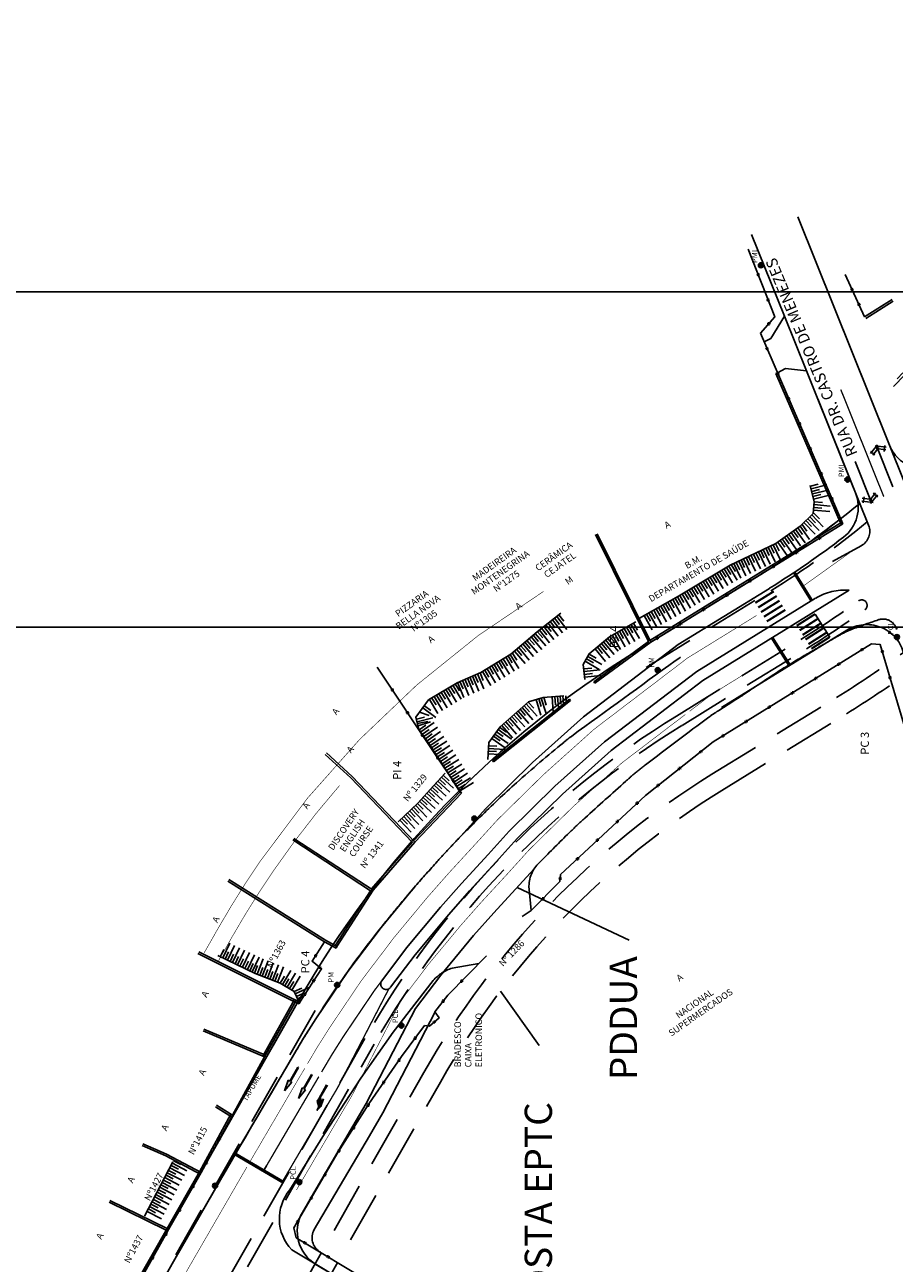
# Model space of a CAD drawing. Units: millimetres. Extents: x 178458 to 180083, y 1670414 to 1672699.
# Drawn here: x 178748 to 178908, y 1671818 to 1672045 of the extents above; entities that cross this region are included whole.
import ezdxf
from ezdxf.enums import TextEntityAlignment as Align

# ---------------------------------------------------------------- set-up
doc = ezdxf.new("R2010")
doc.units = ezdxf.units.MM
doc.header["$LTSCALE"] = 750
doc.header["$MEASUREMENT"] = 0
for name, pattern in [('ACAD_ISO03W100', [30, 12, -18]), ('ACAD_ISO07W100', [3, 0, -3]), ('HIDDEN', [0.375, 0.25, -0.125])]:
    doc.linetypes.add(name, pattern=pattern)
doc.layers.get('Defpoints').update_dxf_attribs({"linetype": 'CONTINUOUS'})
for name, color, linetype in [('-ARVORE', 96, 'CONTINUOUS'), ('-CERCA', 8, 'CONTINUOUS'), ('-MEIO-FIO', 7, 'HIDDEN'), ('-POSTE', 2, 'CONTINUOUS'), ('-TALUDE', 8, 'CONTINUOUS'), ('-TXT', 7, 'CONTINUOUS'), ('H-SETAS', 252, 'CONTINUOUS'), ('Layer2', 252, 'CONTINUOUS'), ('Layer3', 10, 'ACAD_ISO07W100'), ('Layer4', 50, 'CONTINUOUS'), ('PDDUA', 191, 'HIDDEN'), ('PROPOSTA EPTC', 5, 'ACAD_ISO03W100')]:
    doc.layers.add(name, color=color, linetype=linetype)
doc.layers.get('-ARVORE').off()
doc.styles.get("Standard").update_dxf_attribs({"font": 'txt', "height": 1})

# ---------------------------------------------------------------- blocks, each defined once
blk = doc.blocks.new('cerca')
at = {"layer": '-CERCA'}
for p, q in [((-0.21, -0.21), (0.21, 0.21)), ((0.21, -0.21), (-0.21, 0.21))]:
    blk.add_line(p, q, dxfattribs=at)
blk = doc.blocks.new('PCL')
at = {"layer": '-POSTE'}
h = blk.add_hatch(color=256, dxfattribs=at)
edge = h.paths.add_edge_path()
edge.add_arc((0, 0), 0.467, 0, 360)
blk.add_circle((0, 0), 0.467, dxfattribs=at)
blk.add_text('PCL', height=1, dxfattribs=at).set_placement((0.42, 0.64, -11.91))
blk = doc.blocks.new('PC')
at = {"layer": '-POSTE'}
h = blk.add_hatch(color=256, dxfattribs=at)
edge = h.paths.add_edge_path()
edge.add_arc((0, 0), 0.467, 0, 360)
blk.add_circle((0, 0), 0.467, dxfattribs=at)
blk = doc.blocks.new('PM')
at = {"layer": '-POSTE'}
h = blk.add_hatch(color=256, dxfattribs=at)
edge = h.paths.add_edge_path()
edge.add_arc((0, 0), 0.467, 0, 360)
blk.add_circle((0, 0), 0.467, dxfattribs=at)
blk.add_text('PM', height=1, dxfattribs=at).set_placement((0.42, 0.64, -11.91))
blk = doc.blocks.new('PML')
at = {"layer": '-POSTE'}
h = blk.add_hatch(color=256, dxfattribs=at)
edge = h.paths.add_edge_path()
edge.add_arc((0, 0), 0.467, 0, 360)
blk.add_circle((0, 0), 0.467, dxfattribs=at)
blk.add_text('PML', height=1, dxfattribs=at).set_placement((0.42, 0.64, -11.91))
blk = doc.blocks.new('3')
at = {"layer": '-TALUDE'}
for p, q in [((0, 3), (0, 0)), ((0.5, 1.5), (0.5, 0))]:
    blk.add_line(p, q, dxfattribs=at)
blk = doc.blocks.new('3A')
at = {"layer": '-TALUDE'}
for p, q in [((0, -3), (0, 0)), ((0.5, -1.5), (0.5, 0))]:
    blk.add_line(p, q, dxfattribs=at)
blk = doc.blocks.new('VE')
at = {"layer": 'H-SETAS'}
for p, q in [((-0.75, 5), (-1.05, 4)), ((-0.75, 4.2), (-0.75, 5)), ((-1.05, 4), (-0.75, 2.5)), ((0, 3.45), (-0.75, 4.2)), ((-0.15, 2.6), (-0.75, 3.2)), ((-0.75, 2.5), (-0.75, 3.2)), ((-0.15, 2.6), (-0.15, 0)), ((0, 2.95), (0, 3.45)), ((0, 2.95), (0, 0))]:
    blk.add_line(p, q, dxfattribs=at)
for points in [[(-0.75, 2.5), (-0.75, 5), (-0.75, 2.5), (-1.05, 4)], [(-0.15, 2.6), (0, 3.45), (-0.75, 3.2), (-0.75, 4.2)], [(0, 0), (0, 3.45), (-0.15, 0), (-0.15, 2.6)]]:
    blk.add_solid(points, dxfattribs=at)
blk = doc.blocks.new('SF')
at = {"layer": 'H-SETAS'}
blk.add_hatch(color=256, dxfattribs=at).paths.add_polyline_path([(0.075, 5), (-0.3, 2.95), (0, 2.95), (0, 0), (0.15, 0), (0.15, 2.95), (0.45, 2.95)])
for p, q in [((-0.3, 2.95), (0.075, 5)), ((0.075, 5), (0.45, 2.95)), ((-0.3, 2.95), (0, 2.95)), ((0, 2.95), (0, 0)), ((0.15, 2.95), (0.15, 0)), ((0.15, 2.95), (0.45, 2.95)), ((0, 0), (0.15, 0))]:
    blk.add_line(p, q, dxfattribs=at)

msp = doc.modelspace()

# ---------------------------------------------------------------- linework, layer by layer
at = {"layer": '-CERCA'}
for p, q in [((178902.07, 1671991.18), (178898.51, 1671998.96)), ((178902.07, 1671991.18), (178907.12, 1671994.37)), ((178902.26, 1671990.88), (178907.3, 1671994.07)), ((178898.07, 1671953.25), (178882.93, 1671988.19)), ((178886.07, 1671980.93), (178885.75, 1671980.8)), ((178897.75, 1671953.11), (178885.75, 1671980.8)), ((178852.56, 1671924, 0.95), (178852.35, 1671924.29, 0.95)), ((178833.75, 1671909.85, 1.15), (178847.9, 1671921.1, 0.86)), ((178833.97, 1671909.58, 1.15), (178848.11, 1671920.83, 0.86)), ((178848.11, 1671920.83, 0.86), (178847.9, 1671921.1, 0.86)), ((178833.75, 1671909.85, 1.15), (178833.97, 1671909.58, 1.15)), ((178819.27, 1671895.11, 1.91), (178827.83, 1671904.11, 1.24)), ((178819.53, 1671894.87, 1.91), (178828.09, 1671903.87, 1.24)), ((178805.06, 1671875.44, 1.91), (178805.23, 1671875.75, 1.91)), ((178791.64, 1671855.63, 2.36), (178797.41, 1671866.01, 2.03)), ((178791.95, 1671855.46, 2.36), (178797.71, 1671865.84, 2.03)), ((178798.27, 1671865.19, 2.03), (178798.42, 1671865.51, 2.02)), ((178786.07, 1671844.78, 3.32), (178791.95, 1671855.46, 2.36)), ((178785.89, 1671844.48, 3.32), (178782.91, 1671846.3, 7.92)), ((178786.07, 1671844.78, 3.32), (178783.09, 1671846.6, 7.92))]:
    msp.add_line(p, q, dxfattribs=at)
at = {"layer": '-CERCA', "flags": 128}
msp.add_lwpolyline([(178880.69, 1672003.59), (178885.58, 1671991.21), (178882.93, 1671988.19)], dxfattribs=at)
for points, elevation in [([(178862.65, 1671931.83), (178897.89, 1671953.55)], 0.95), ([(178862.83, 1671931.54), (178898.07, 1671953.25)], 0.95), ([(178852.35, 1671924.29), (178862.39, 1671931.64), (178852.68, 1671951.27)], 0.95), ([(178852.56, 1671924), (178862.83, 1671931.54), (178852.99, 1671951.42)], 0.95), ([(178916.96, 1671890.6), (178904.93, 1671931.09), (178903.31, 1671931.23), (178874.28, 1671913.25), (178861.85, 1671903.44), (178846.25, 1671888.93), (178846.13, 1671887.66), (178840.89, 1671882.3), (178839.2, 1671881.25)], 0.16), ([(178828.09, 1671903.87), (178823.18, 1671911.09), (178812.63, 1671926.93)], 1.24), ([(178811.58, 1671886.29), (178819.05, 1671894.86), (178807.78, 1671906.64), (178803.07, 1671910.96)], 1.91), ([(178811.85, 1671886.06), (178819.53, 1671894.87), (178808.02, 1671906.89), (178803.3, 1671911.22)], 1.91), ([(178805.23, 1671875.75), (178811.85, 1671886.06), (178797.3, 1671895.56)], 1.91), ([(178804.93, 1671875.94), (178811.37, 1671885.95), (178797.11, 1671895.27)], 1.91), ([(178805.06, 1671875.44), (178802.94, 1671876.58), (178785.19, 1671887.71)], 1.91), ([(178805.23, 1671875.75), (178803.12, 1671876.89), (178785.38, 1671888)], 1.91), ([(178798.42, 1671865.51), (178802.39, 1671871.65), (178800.67, 1671873.01), (178802.94, 1671876.58)], 2.03), ([(178797.56, 1671865.53), (178779.71, 1671874.43)], 2.03), ([(178797.71, 1671865.84), (178779.87, 1671874.75)], 2.03), ([(178832.7, 1671874.02), (178825.6, 1671866.81), (178823.17, 1671863.73), (178823.96, 1671862.63), (178822.23, 1671861.11), (178821.31, 1671861.25), (178817.07, 1671855.55), (178811.09, 1671846.85), (178805.41, 1671837.95), (178797.34, 1671824.13), (178797.77, 1671822.32), (178825.05, 1671805.94)], 1.17), ([(178797.41, 1671866.01), (178798.42, 1671865.51)], 2.03), ([(178797.25, 1671865.69), (178798.27, 1671865.19)], 2.03), ([(178791.95, 1671855.46), (178780.67, 1671860.25)], 2.36), ([(178792.09, 1671855.78), (178780.81, 1671860.57)], 2.36), ([(178760.19, 1671799.8), (178768.1, 1671813.49), (178774.04, 1671823.99), (178779.97, 1671834.42), (178785.77, 1671844.95)], 3.32), ([(178760.49, 1671799.62), (178768.41, 1671813.32), (178774.34, 1671823.82), (178780.28, 1671834.25), (178786.07, 1671844.78)], 3.32), ([(178780.11, 1671833.94), (178773.81, 1671837.35), (178769.49, 1671839.24)], 3.32), ([(178780.28, 1671834.25), (178773.96, 1671837.66), (178769.63, 1671839.56)], 3.32), ([(178773.88, 1671823.68), (178763.42, 1671828.83)], 3.32), ([(178774.04, 1671823.99), (178763.57, 1671829.14)], 3.32)]:
    msp.add_lwpolyline(points, dxfattribs=dict(at, elevation=elevation))
at = {"layer": '-MEIO-FIO'}
for p, q in [((178889.82, 1672009.56, 18.66), (178909.6, 1671960.22, 13.27)), ((178881.29, 1672006.3, 17.92), (178887.39, 1671991.32, 16.86)), ((178887.39, 1671991.32, 16.86), (178891.4, 1671981.3, 15.94)), ((178891.4, 1671981.3, 15.94), (178897.47, 1671966.18, 14.46)), ((178897.47, 1671966.18), (178902.79, 1671952.97)), ((178896.18, 1671946.32), (178901.46, 1671949.22)), ((178831.27, 1671872.58, 1.17), (178826.4, 1671871.75, 1.33)), ((178822.91, 1671869.51, 1.41), (178815.57, 1671860.02, 1.71)), ((178815.57, 1671860.02, 1.71), (178809.61, 1671851.55, 2.02)), ((178809.61, 1671851.55, 2.02), (178802.97, 1671841.39, 2.4)), ((178802.97, 1671841.39, 2.4), (178796.59, 1671831.08)), ((178822.53, 1671804.79, -1.22), (178796.92, 1671820.08, -0.3))]:
    msp.add_line(p, q, dxfattribs=at)
at = {"layer": '-MEIO-FIO', "flags": 128}
for points in [[(178887.39, 1671991.32), (178884.84, 1671987.26), (178883.6, 1671986.63)], [(178891.4, 1671981.3), (178887.56, 1671981.73), (178886.07, 1671980.93)]]:
    msp.add_lwpolyline(points, dxfattribs=at)
for points in [[(178755.05, 1671782.34, -0.002745), (178775.46, 1671818.39, -0.003022), (178794.38, 1671850.92, -0.000009), (178798.54, 1671857.99, -0.001757), (178798.57, 1671858.03, -0.005422), (178799.11, 1671858.91, -0.001338), (178801.36, 1671862.47, -0.013381), (178807.23, 1671871.17, -0.013968), (178813.31, 1671879.19, -0.004354), (178816.86, 1671883.54, -0.005658), (178819.66, 1671886.83, -0.003831), (178823.61, 1671891.3, -0.0057), (178826.33, 1671894.25, -0.006658), (178827.62, 1671895.59, -0.002283), (178831.46, 1671899.43, -0.012877), (178838.18, 1671905.75, -0.01042), (178846.84, 1671913.17, -0.014258), (178848.34, 1671914.33, -0.00115), (178867.3, 1671928.1, -0.015736), (178878.09, 1671935.39, -0.009693), (178896.18, 1671946.32)], [(178879.58, 1671921.73, -0.00719), (178886.12, 1671926.08, -0.010446), (178890.73, 1671928.91, -0.000889), (178895, 1671931.4, -0.001631), (178897.33, 1671932.75, -0.035429), (178899.64, 1671933.86, -0.018343), (178904.29, 1671935.52)]]:
    msp.add_lwpolyline(points, format="xyb", dxfattribs=at)
at = {"layer": '-MEIO-FIO', "elevation": 0.84, "flags": 128}
msp.add_lwpolyline([(178840.46, 1671886.81), (178840.89, 1671882.3)], dxfattribs=at)
at = {"layer": '-MEIO-FIO'}
for centre, radius, start, end in [((178900.01, 1671951.85), 3, 298.7812, 21.931), ((178905.43, 1671933.2, 0.07), 2.59, 14.3616, 116.1748), ((179004.48, 1671718.34, 0.34), 238.67, 121.5534, 122.8471), ((178890.7, 1671894.58, 0.34), 28.9, 122.8471, 126.5654), ((179554.7, 1670999.37, 0.34), 1143.48, 126.56537, 127.29402), ((178894.47, 1671866.23, 0.34), 53.83, 127.294, 130.6529), ((178905.63, 1671853.24, 0.34), 70.95, 130.6529, 131.9102), ((180861.05, 1669674.67, 0.34), 2998.38, 131.91024, 132.10366), ((178915.61, 1671827.46, 0.34), 96.79, 132.1037, 134.432), ((179086.43, 1671653.22, 0.34), 340.8, 134.432, 135.6728), ((178846.57, 1671886.68, 0.84), 6.11, 130.1131, 178.7784), ((178828.6, 1671864.47, 1.41), 7.6, 106.7937, 138.5001), ((178802.89, 1671825.76), 8.24, 139.831, 223.5287)]:
    msp.add_arc(centre, radius, start, end, dxfattribs=at)
at = {"layer": '-TALUDE'}
for p, q in [((178835.17, 1671916.01), (178840.38, 1671920.57)), ((178840.38, 1671920.57), (178843.07, 1671921.41)), ((178843.07, 1671921.41), (178846.89, 1671921.69)), ((178844.91, 1671918.73), (178844.7, 1671921.53)), ((178845.31, 1671920.07), (178845.2, 1671921.57)), ((178845.86, 1671919.48), (178845.7, 1671921.6)), ((178846.31, 1671920.14), (178846.2, 1671921.64)), ((178846.8, 1671920.23), (178846.7, 1671921.68)), ((178847.28, 1671920.61), (178847.2, 1671921.71)), ((178820.4, 1671918.71), (178822.13, 1671918.09)), ((178820.02, 1671916.61), (178821.93, 1671917.02)), ((178820.12, 1671916.19), (178822.39, 1671916.93)), ((178833.12, 1671913.12), (178835.17, 1671916.01)), ((178832.93, 1671910.05), (178833.12, 1671913.12)), ((178834.52, 1671911.46), (178833.02, 1671911.55)), ((178835.1, 1671910.92), (178832.99, 1671911.05)), ((178800.14, 1671868.18), (178797.58, 1671867.04)), ((178798.75, 1671868.11), (178797.38, 1671867.5)), ((178799.15, 1671867.19), (178797.78, 1671866.58)), ((178799.15, 1671866.65), (178797.99, 1671866.13))]:
    msp.add_line(p, q, dxfattribs=at)
at = {"layer": '-TALUDE', "flags": 128}
for points in [[(178860.73, 1671935.96), (178867.9, 1671939.97), (178877.38, 1671945.65), (178885.76, 1671949.65), (178890.22, 1671952.82), (178892.64, 1671955.15), (178892.83, 1671957.29), (178892.08, 1671960.27)], [(178827.91, 1671903.91), (178824.84, 1671908.75), (178822.24, 1671912.75), (178820.28, 1671915.55), (178819.72, 1671917.78), (178822.05, 1671920.95), (178827.26, 1671924.11), (178831.63, 1671925.97), (178837.12, 1671929.33), (178841.96, 1671933.42), (178846.33, 1671936.87)], [(178850.7, 1671924.67), (178850.42, 1671927.46), (178851.54, 1671929.42), (178855.26, 1671932.49), (178860.1, 1671935.29)], [(178816.43, 1671898.57), (178820.05, 1671902.02), (178822.94, 1671905.18), (178825.08, 1671907.51)], [(178798.14, 1671865.77), (178797.4, 1671867.45), (178794.8, 1671869.03), (178790.24, 1671870.8), (178783.35, 1671874.06)], [(178769.92, 1671826.25), (178775.13, 1671836.21)]]:
    msp.add_lwpolyline(points, dxfattribs=at)
at = {"layer": 'Defpoints'}
for points in [[(179119.16, 1671934.32), (179119.16, 1672379.82), (178489.16, 1672379.82), (178489.16, 1671934.32)], [(179119.16, 1671550.32), (179119.16, 1671995.82), (178489.16, 1671995.82), (178489.16, 1671550.32)]]:
    msp.add_lwpolyline(points, close=True, dxfattribs=at)
at = {"layer": 'Layer2', "flags": 128}
for points, const_width in [([(178890.88, 1671941.89), (178899.91, 1671948.35)], 0.1), ([(178892.35, 1671939.15), (178889.14, 1671944.33)], 0.6), ([(178882, 1671938.75), (178885.4, 1671940.86)], 0.4), ([(178882.53, 1671937.9), (178885.93, 1671940.01)], 0.4), ([(178883.05, 1671937.05), (178886.45, 1671939.16)], 0.4), ([(178869.95, 1671918.87), (178874.1, 1671922.04), (178886.7, 1671929.8)], 0.1), ([(178789.18, 1671836.12), (178789.7, 1671837.01), (178796.96, 1671849.4), (178799.31, 1671853.37)], 0.1), ([(178791.77, 1671834.6), (178792.29, 1671835.5), (178799.55, 1671847.88), (178801.9, 1671851.85)], 0.25), ([(178795.22, 1671832.58), (178786.59, 1671837.64)], 0.6)]:
    msp.add_lwpolyline(points, dxfattribs=dict(at, const_width=const_width))
at = {"layer": 'Layer2', "linetype": 'ACAD_ISO03W100', "ltscale": 0.05, "const_width": 0.1, "flags": 128}
for points in [[(178843.14, 1671940.85, 0.104701), (178791.09, 1671891.29, 0.020895), (178783.39, 1671879.01), (178780.87, 1671874.58)], [(178797.8, 1671831.07), (178805.58, 1671844.32), (178807.97, 1671848.37), (178816.82, 1671865.45, -0.042586), (178817.46, 1671866.45), (178821.93, 1671872.35), (178828.01, 1671879.67), (178831.77, 1671883.91), (178836.7, 1671889.25), (178840.47, 1671893.43), (178848.66, 1671901.46), (178857.49, 1671909.38), (178869.15, 1671918.27)]]:
    msp.add_lwpolyline(points, format="xyb", dxfattribs=at)
for points in [[(178799.82, 1671854.23), (178801.67, 1671857.34), (178803.87, 1671860.82), (178809.67, 1671869.42), (178815.66, 1671877.32), (178821.94, 1671884.88), (178825.83, 1671889.28), (178830.75, 1671894.63), (178834.7, 1671898.97), (178843.18, 1671907.29), (178852.39, 1671915.55), (178869.57, 1671928.64), (178882.25, 1671936.45)], [(178775.12, 1671811.71), (178778.06, 1671816.9), (178788.68, 1671835.26)]]:
    msp.add_lwpolyline(points, dxfattribs=at)
at = {"layer": 'Layer2', "flags": 128}
for points in [[(178883.58, 1671936.2, 0.4, 0.4, 0), (178886.98, 1671938.31, 0.4, 0.4, 0)], [(178884.11, 1671935.35, 0.4, 0.4, 0), (178887.51, 1671937.46, 0.4, 0.4, 0)]]:
    msp.add_lwpolyline(points, format="xyseb", dxfattribs=at)
at = {"layer": 'Layer2', "elevation": 0.34, "flags": 128}
for points, const_width in [([(178892.98, 1671936.7), (178889.6, 1671934.55)], 0.4), ([(178888.31, 1671927.27), (178885.09, 1671932.33)], 0.6)]:
    msp.add_lwpolyline(points, dxfattribs=dict(at, const_width=const_width))
for points in [[(178893.52, 1671935.86, 0.4, 0.4, 0), (178890.14, 1671933.71, 0.4, 0.4, 0)], [(178894.05, 1671935.01, 0.4, 0.4, 0), (178890.68, 1671932.87, 0.4, 0.4, 0)], [(178894.59, 1671934.17, 0.4, 0.4, 0), (178891.22, 1671932.02, 0.4, 0.4, 0)], [(178895.13, 1671933.33, 0.4, 0.4, 0), (178891.75, 1671931.18, 0.4, 0.4, 0)], [(178895.66, 1671932.48, 0.4, 0.4, 0), (178892.29, 1671930.33, 0.4, 0.4, 0)]]:
    msp.add_lwpolyline(points, format="xyseb", dxfattribs=at)
at = {"layer": 'Layer2', "linetype": 'ACAD_ISO03W100', "ltscale": 0.025, "const_width": 0.1, "flags": 128}
msp.add_lwpolyline([(178805.71, 1671905.26, 0.029101), (178793.56, 1671889.59, 0.020895), (178786, 1671877.52), (178783.48, 1671873.09)], format="xyb", dxfattribs=at)
at = {"layer": 'Layer2', "linetype": 'ACAD_ISO03W100', "ltscale": 0.02, "const_width": 0.25, "flags": 128}
msp.add_lwpolyline([(178802.41, 1671852.71), (178804.23, 1671855.78), (178806.38, 1671859.18), (178812.12, 1671867.68), (178813.46, 1671869.45)], dxfattribs=at)
at = {"layer": 'Layer3', "ltscale": 0.05}
for centre, start, end in [((178898.55, 1671931.23), 16.675, 123.1291), ((178803.88, 1671827.57), 149.9528, 239.1676)]:
    msp.add_arc(centre, 10, start, end, dxfattribs=at)
at = {"layer": 'Layer4', "const_width": 0.25, "flags": 128}
for points in [[(178905.58, 1671958.23), (178897.69, 1671977.87)], [(178795.21, 1671832.58), (178802.99, 1671845.84), (178805.35, 1671849.83), (178814.76, 1671867.98)]]:
    msp.add_lwpolyline(points, dxfattribs=at)
at = {"layer": 'PDDUA', "ltscale": 0.05}
for p, q in [((178860.15, 1671929.89), (178883.01, 1671943.97)), ((178861.99, 1671926.91), (178884.85, 1671940.99)), ((178867.53, 1671917.99), (178890.35, 1671932.05)), ((178868.55, 1671916.27), (178891.4, 1671930.35)), ((178798.16, 1671865.73), (178753.79, 1671787.83)), ((178801.2, 1671864), (178756.83, 1671786.1)), ((178810.37, 1671858.84), (178765.98, 1671780.96)), ((178767.92, 1671780.3), (178812.06, 1671857.8)), ((178776.85, 1671774.77), (178821.18, 1671852.6)), ((178779.89, 1671773.04), (178824.22, 1671850.87))]:
    msp.add_line(p, q, dxfattribs=at)
at = {"layer": 'PDDUA', "ltscale": 0.05, "flags": 128}
for points in [[(178874.05, 1671907.33), (178896.91, 1671921.41)], [(178875.89, 1671904.35), (178898.74, 1671918.43)]]:
    msp.add_lwpolyline(points, dxfattribs=at)
at = {"layer": 'PDDUA', "ltscale": 0.05}
for centre, radius, start, end in [((178799.09, 1672080.19), 160, 301.6346, 309.645), ((178799.09, 1672080.19), 163.5, 301.6346, 309.2536), ((178799.09, 1672080.19), 174, 301.6346, 305.8264), ((178901.52, 1671938.3), 1, 305.8265, 125.8264), ((178799.09, 1672080.19), 176, 301.6346, 305.8265), ((178954.56, 1671776.63), 180, 121.6354, 150.3321), ((178799.09, 1672080.19), 186.5, 301.6346, 306.1813), ((178799.09, 1672080.19), 190, 301.6346, 305.809), ((178954.59, 1671776.65), 166, 121.6346, 150.3222), ((178954.56, 1671776.63), 164, 121.6346, 150.3379), ((178954.56, 1671776.63), 153.5, 121.6346, 150.3379), ((178954.56, 1671776.63), 150, 121.6346, 150.3379)]:
    msp.add_arc(centre, radius, start, end, dxfattribs=at)
at = {"layer": 'PROPOSTA EPTC'}
for p, q in [((178906.62, 1671967.65), (178889.82, 1672009.56)), ((178900.39, 1671958.94), (178893.47, 1671976.18)), ((178860.15, 1671929.89), (178883.01, 1671943.97)), ((178867.87, 1671931.12), (178884.58, 1671941.41)), ((178895.66, 1671932.48, 0.34), (178892.98, 1671936.7, 0.34)), ((178833.99, 1671881.9), (178841.38, 1671889.9)), ((178858.86, 1671876.86), (178838.29, 1671886.55)), ((178830.29, 1671877.72), (178833.99, 1671881.9)), ((178824.28, 1671870.48), (178830.29, 1671877.72)), ((178819.64, 1671864.37), (178824.28, 1671870.48)), ((178842.35, 1671857.56), (178835.25, 1671867.54)), ((178798.16, 1671865.73), (178753.79, 1671787.83)), ((178813.66, 1671845.22), (178823.19, 1671863.61)), ((178811.18, 1671841.02), (178813.66, 1671845.22)), ((178801.07, 1671823.8), (178811.18, 1671841.02))]:
    msp.add_line(p, q, dxfattribs=at)
at = {"layer": 'PROPOSTA EPTC', "color": 40}
for p, q in [((178903.12, 1671966.53), (178903.96, 1671965.87)), ((178903.17, 1671966.13), (178904.45, 1671967.76)), ((178903.56, 1671965.82), (178904.66, 1671967.22)), ((178906.04, 1671967.28), (178903.98, 1671967.57)), ((178905.97, 1671966.79), (178904.2, 1671967.04)), ((178907.27, 1671960.06), (178904.27, 1671967.53)), ((178905.8, 1671967.61), (178905.64, 1671966.54)), ((178900.34, 1671964.65), (178903.34, 1671957.18)), ((178901.57, 1671957.43), (178903.63, 1671957.14)), ((178901.64, 1671957.93), (178903.41, 1671957.68)), ((178901.82, 1671957.11), (178901.97, 1671958.17)), ((178904.05, 1671958.9), (178902.95, 1671957.49)), ((178904.45, 1671958.59), (178903.16, 1671956.95)), ((178904.5, 1671958.18), (178903.65, 1671958.85))]:
    msp.add_line(p, q, dxfattribs=at)
at = {"layer": 'PROPOSTA EPTC', "flags": 128}
for points in [[(178872.4, 1671924.51), (178899.24, 1671941.05)], [(178871.27, 1671926.16), (178893.08, 1671939.6)], [(178827.4, 1671895.36), (178832.53, 1671901.05), (178841.13, 1671909.48), (178850.47, 1671917.87), (178867.87, 1671931.12)], [(178833, 1671892.62), (178836.86, 1671896.89), (178845.24, 1671905.11), (178854.3, 1671913.24), (178871.27, 1671926.16)], [(178834.47, 1671891.27), (178838.3, 1671895.51), (178846.61, 1671903.65), (178855.58, 1671911.7), (178872.4, 1671924.51)], [(178787.11, 1671838.53), (178794.38, 1671850.92), (178799.11, 1671858.91), (178801.36, 1671862.47), (178807.23, 1671871.17), (178813.31, 1671879.19), (178819.66, 1671886.83), (178823.61, 1671891.3), (178827.62, 1671895.59)], [(178813.46, 1671869.45), (178818.01, 1671875.46), (178824.22, 1671882.92), (178828.06, 1671887.27), (178833, 1671892.62)], [(178815.05, 1671868.24), (178819.58, 1671874.21), (178825.74, 1671881.62), (178829.54, 1671885.92), (178834.47, 1671891.27)], [(178755.05, 1671782.34), (178755.05, 1671782.34), (178775.46, 1671818.39), (178787.11, 1671838.53)], [(178791.77, 1671834.6), (178792.29, 1671835.5)]]:
    msp.add_lwpolyline(points, dxfattribs=at)
for points in [[(178875.8, 1671919.56), (178898.78, 1671933.72, -0.492931), (178909.16, 1671929.77), (178921.71, 1671887.88)], [(178822.53, 1671804.79), (178801.36, 1671817.43, -0.410205), (178798.89, 1671826.94), (178800.98, 1671830.55), (178808.16, 1671842.8), (178810.6, 1671846.91), (178819.64, 1671864.37)]]:
    msp.add_lwpolyline(points, format="xyb", dxfattribs=at)
at = {"layer": 'PROPOSTA EPTC'}
for centre, radius, start, end in [((178913.12, 1671970.26), 7, 201.8505, 316.3402), ((178893.9, 1671956.33), 7, 307.5638, 21.8934), ((178800.62, 1672077.61), 157, 301.6399, 308.1772), ((178800.62, 1672077.62), 160, 301.6524, 307.5638), ((178898.33, 1671931.09), 10, 84.7655, 121.6354), ((178954.56, 1671776.63), 180, 121.6354, 150.3321), ((178814.25, 1671868.84), 1, 142.8532, 322.8532), ((178803.66, 1671822.28), 3, 149.6063, 239.0297)]:
    msp.add_arc(centre, radius, start, end, dxfattribs=at)

# ---------------------------------------------------------------- block references
at = {"layer": '-ARVORE', "rotation": 235.4944419390148}
msp.add_blockref('cerca', (178813.79, 1671850.77, 1.17), dxfattribs=at)
at = {"layer": '-CERCA'}
for p, rotation in [((178882.53, 1671998.94), 291.5395405734603), ((178899.76, 1671996.23), 114.5655966679561), ((178884.36, 1671994.29), 291.5395405734603), ((178901.01, 1671993.51), 114.5655966679561), ((178884.47, 1671989.94), 228.6851436005389), ((178884.15, 1671985.36), 113.4348744338411), ((178886.14, 1671980.77), 113.4348744338411), ((178888.13, 1671976.19), 113.4348744338411), ((178890.12, 1671971.6), 113.4348744338411), ((178892.11, 1671967.01), 113.4348744338411), ((178894.1, 1671962.42), 113.4348744338411), ((178896.08, 1671957.83), 113.4348744338411), ((178893.82, 1671950.62, 0.95), 31.63464832631025), ((178889.56, 1671948, 0.95), 31.63464832631025), ((178885.3, 1671945.38, 0.95), 31.63464832631025), ((178881.04, 1671942.76, 0.95), 31.63464832631025), ((178876.79, 1671940.13, 0.95), 31.63464832631025), ((178872.53, 1671937.51, 0.95), 31.63464832631025), ((178868.27, 1671934.89, 0.95), 31.63464832631025), ((178864.02, 1671932.27, 0.95), 31.63464832631025), ((178901.57, 1671930.16, 0.16), 211.7843545076013), ((178905.31, 1671929.82, 0.16), 106.5487525223574), ((178897.32, 1671927.52, 0.16), 211.7843545076013), ((178893.07, 1671924.89, 0.16), 211.7843545076013), ((178906.73, 1671925.02, 0.16), 106.5487525223574), ((178815.4, 1671922.77, 1.24), 123.6597321446078), ((178888.82, 1671922.26, 0.16), 211.7843545076013), ((178818.17, 1671918.61, 1.24), 123.6597321446078), ((178884.57, 1671919.62, 0.16), 211.7843545076013), ((178880.32, 1671916.99, 0.16), 211.7843545076013), ((178820.94, 1671914.44, 1.24), 123.6597321446078), ((178876.07, 1671914.36, 0.16), 211.7843545076013), ((178872.01, 1671911.45, 0.16), 218.2698596930997), ((178823.72, 1671910.29, 1.24), 124.2031152437905), ((178868.08, 1671908.36, 0.16), 218.2698596930997), ((178826.53, 1671906.15, 1.24), 124.2031152437905), ((178864.16, 1671905.26, 0.16), 218.2698596930997), ((178860.34, 1671902.03, 0.16), 222.9205054907679), ((178856.68, 1671898.63, 0.16), 222.9205054907679), ((178853.02, 1671895.23, 0.16), 222.9205054907679), ((178849.36, 1671891.82, 0.16), 222.9205054907679), ((178846.18, 1671888.18, 0.16), 264.6193221537604), ((178843, 1671884.46, 0.16), 225.6294763503871), ((178801.33, 1671874.05, 2.03), 57.59635350564238), ((178802.06, 1671871.91, 2.03), 141.6301036552522), ((178800.98, 1671869.48, 2.03), 57.17329049425226), ((178828.11, 1671869.36, 1.17), 225.4439480482482), ((178799.36, 1671866.96, 2.03), 57.17329049425226), ((178824.72, 1671865.7, 1.17), 231.7212678405486), ((178823.1, 1671861.88, 1.17), 221.4645687082321), ((178819.58, 1671858.92, 1.17), 233.4432626306588), ((178816.62, 1671854.89, 1.17), 235.4944419390148), ((178810.96, 1671846.64, 1.17), 237.4262048181363), ((178808.27, 1671842.43, 1.17), 237.4262048181363), ((178783.66, 1671840.4, 3.32), 61.17613889575576), ((178805.58, 1671838.21, 1.17), 237.4262048181363), ((178781.25, 1671836.02, 3.32), 61.17613889575576), ((178803.05, 1671833.9, 1.17), 239.7200844047167), ((178778.81, 1671831.66, 3.32), 60.36750363239993), ((178800.53, 1671829.59, 1.17), 239.7200844047167), ((178776.33, 1671827.32, 3.32), 60.36750363239993), ((178798.01, 1671825.27, 1.17), 239.7200844047167), ((178773.86, 1671822.97, 3.32), 60.51645799459369), ((178799.33, 1671821.38, 1.17), 329.0296991688261), ((178771.4, 1671818.62, 3.32), 60.51645799459369), ((178803.61, 1671818.81, 1.17), 329.0296991688261)]:
    msp.add_blockref('cerca', p, dxfattribs=dict(at, rotation=rotation))
at = {"layer": '-POSTE', "rotation": 90}
for name, p in [('PML', (178883.03, 1672000.67)), ('PML', (178898.93, 1671961.38)), ('PCL', (178907.99, 1671932.47, 0.01)), ('PM', (178864.1, 1671926.41, 0.51)), ('PC', (178830.46, 1671899.19)), ('PM', (178805.27, 1671868.68, 1.76)), ('PCL', (178817.06, 1671861.24)), ('PCL', (178798.31, 1671832.53, 2.65)), ('PC', (178782.86, 1671831.84))]:
    msp.add_blockref(name, p, dxfattribs=at)
at = {"layer": '-TALUDE'}
for name, p, rotation in [('3', (178909.43, 1671980.56), 135.8286025211693), ('3A', (178892.23, 1671959.69), 104.0237747452881), ('3A', (178892.47, 1671958.72), 104.0237747452881), ('3A', (178892.71, 1671957.75), 104.0237747452881), ('3A', (178892.78, 1671956.76), 85.03484080866079), ('3A', (178891.65, 1671954.19), 43.90316404867712), ('3A', (178892.37, 1671954.88), 43.90316404867712), ('3A', (178892.7, 1671955.77), 85.03484080866079), ('3A', (178889.39, 1671952.23), 35.33618188458053), ('3A', (178890.21, 1671952.81), 35.33618188458053), ('3A', (178890.93, 1671953.5), 43.90316404867712), ('3A', (178886.13, 1671949.91), 35.33618188458053), ('3A', (178886.94, 1671950.49), 35.33618188458053), ('3A', (178887.76, 1671951.07), 35.33618188458053), ('3A', (178888.57, 1671951.65), 35.33618188458053), ('3A', (178881.66, 1671947.69), 25.5580463798261), ('3A', (178882.56, 1671948.12), 25.5580463798261), ('3A', (178883.46, 1671948.55), 25.5580463798261), ('3A', (178884.36, 1671948.98), 25.5580463798261), ('3A', (178885.26, 1671949.42), 25.5580463798261), ('3A', (178877.16, 1671945.51), 30.90441586484159), ('3A', (178878.05, 1671945.96), 25.5580463798261), ('3A', (178878.95, 1671946.4), 25.5580463798261), ('3A', (178879.85, 1671946.83), 25.5580463798261), ('3A', (178880.75, 1671947.26), 25.5580463798261), ('3A', (178872.87, 1671942.94), 30.90441586484159), ('3A', (178873.72, 1671943.46), 30.90441586484159), ('3A', (178874.58, 1671943.97), 30.90441586484159), ('3A', (178875.44, 1671944.48), 30.90441586484159), ('3A', (178876.3, 1671945), 30.90441586484159), ('3A', (178869.43, 1671940.89), 30.90441586484159), ('3A', (178870.29, 1671941.4), 30.90441586484159), ('3A', (178871.15, 1671941.92), 30.90441586484159), ('3A', (178872.01, 1671942.43), 30.90441586484159), ('3A', (178865.1, 1671938.4), 29.20335979345289), ('3A', (178865.97, 1671938.89), 29.20335979345289), ('3A', (178866.84, 1671939.38), 29.20335979345289), ('3A', (178867.71, 1671939.87), 29.20335979345289), ('3A', (178868.58, 1671940.38), 30.90441586484159), ('3A', (178845.55, 1671936.25), 38.23677673151841), ('3A', (178861.6, 1671936.45), 29.20335979345289), ('3A', (178862.48, 1671936.94), 29.20335979345289), ('3A', (178863.35, 1671937.43), 29.20335979345289), ('3A', (178864.22, 1671937.92), 29.20335979345289), ('3A', (178842.4, 1671933.77), 38.23677673151841), ('3A', (178843.19, 1671934.39), 38.23677673151841), ('3A', (178843.97, 1671935.01), 38.23677673151841), ('3A', (178844.76, 1671935.63), 38.23677673151841), ('3A', (178857.5, 1671933.79), 30.00457427762727), ('3A', (178858.37, 1671934.29), 30.00457427762727), ('3A', (178859.23, 1671934.79), 30.00457427762727), ('3A', (178840.1, 1671931.85), 40.26246902026641), ('3A', (178840.86, 1671932.5), 40.26246902026641), ('3A', (178841.63, 1671933.14), 40.26246902026641), ('3A', (178854.17, 1671931.59), 39.54863384166397), ('3A', (178854.94, 1671932.23), 39.54863384166397), ('3A', (178855.77, 1671932.79), 30.00457427762727), ('3A', (178856.64, 1671933.29), 30.00457427762727), ('3A', (178837.04, 1671929.28), 31.41382169310535), ('3A', (178837.81, 1671929.91), 40.26246902026641), ('3A', (178838.58, 1671930.56), 40.26246902026641), ('3A', (178839.34, 1671931.21), 40.26246902026641), ('3A', (178852.63, 1671930.32), 39.54863384166397), ('3A', (178853.4, 1671930.96), 39.54863384166397), ('3A', (178833.63, 1671927.19), 31.41382169310535), ('3A', (178834.48, 1671927.71), 31.41382169310535), ('3A', (178835.33, 1671928.24), 31.41382169310535), ('3A', (178836.19, 1671928.76), 31.41382169310535), ('3A', (178850.75, 1671928.04), 60.27791173805018), ('3A', (178851.25, 1671928.91), 60.27791173805018), ('3A', (178829.18, 1671924.93), 23.07039078515859), ('3A', (178830.1, 1671925.32), 23.07039078515859), ('3A', (178831.02, 1671925.72), 23.07039078515859), ('3A', (178831.92, 1671926.15), 31.41382169310535), ('3A', (178832.77, 1671926.67), 31.41382169310535), ('3A', (178850.56, 1671926.14), 95.70535190063133), ('3A', (178850.66, 1671925.14), 95.70535190063133), ('3A', (178824.77, 1671922.6), 31.28725113825031), ('3A', (178825.63, 1671923.12), 31.28725113825031), ('3A', (178826.48, 1671923.64), 31.28725113825031), ('3A', (178827.34, 1671924.15), 23.07039078515859), ('3A', (178828.26, 1671924.54), 23.07039078515859), ('3A', (178822.21, 1671921.04), 31.28725113825031), ('3A', (178823.06, 1671921.56), 31.28725113825031), ('3A', (178823.92, 1671922.08), 31.28725113825031), ('3A', (178839.97, 1671920.22), 41.2121832065216), ('3A', (178841.77, 1671921.01), 17.25642505251827), ('3A', (178842.72, 1671921.3), 17.25642505251827), ('3A', (178819.94, 1671916.92), 104.0237799155801), ('3A', (178820.98, 1671919.49), 53.69842437483218), ('3A', (178837.71, 1671918.24), 41.2121832065216), ('3A', (178838.46, 1671918.9), 41.2121832065216), ('3A', (178839.22, 1671919.56), 41.2121832065216), ('3A', (178820.61, 1671915.07), 124.9671726887536), ('3A', (178821.19, 1671914.25), 124.9671726887536), ('3A', (178834.81, 1671915.51), 54.6625330354516), ('3A', (178835.46, 1671916.26), 41.2121832065216), ('3A', (178836.21, 1671916.92), 41.2121832065216), ('3A', (178836.96, 1671917.58), 41.2121832065216), ('3A', (178821.76, 1671913.43), 124.9671726887536), ('3A', (178822.33, 1671912.61), 123.0464580798474), ('3A', (178822.87, 1671911.77), 123.0464580798474), ('3A', (178833.65, 1671913.88), 54.6625330354516), ('3A', (178834.23, 1671914.69), 54.6625330354516), ('3A', (178823.42, 1671910.93), 123.0464580798474), ('3A', (178823.97, 1671910.09), 123.0464580798474), ('3A', (178824.51, 1671909.25), 123.0464580798474), ('3A', (178833.06, 1671912.05), 86.53497659071463), ('3A', (178825.05, 1671908.41), 122.3758816541212), ('3A', (178825.59, 1671907.57), 122.3758816541212), ('3A', (178824.4, 1671906.77), 47.41233866984053), ('3A', (178826.12, 1671906.72), 122.3758816541212), ('3A', (178826.66, 1671905.88), 122.3758816541212), ('3A', (178827.19, 1671905.04), 122.3758816541212), ('3A', (178822.37, 1671904.56), 47.66893347783519), ('3A', (178823.05, 1671905.3), 47.41233866984053), ('3A', (178823.72, 1671906.04), 47.41233866984053), ('3A', (178827.73, 1671904.19), 122.3758816541212), ('3A', (178820.35, 1671902.35), 47.66893347783519), ('3A', (178821.03, 1671903.08), 47.66893347783519), ('3A', (178821.7, 1671903.82), 47.66893347783519), ('3A', (178818.2, 1671900.26), 43.51900101645527), ('3A', (178818.93, 1671900.95), 43.51900101645527), ('3A', (178819.65, 1671901.63), 43.51900101645527), ('3A', (178816.75, 1671898.88), 43.51900101645527), ('3A', (178817.48, 1671899.57), 43.51900101645527), ('3A', (178784.26, 1671873.63), 154.6666335174729), ('3A', (178785.16, 1671873.2), 154.6666335174729), ('3A', (178786.06, 1671872.78), 154.6666335174729), ('3A', (178786.97, 1671872.35), 154.6666335174729), ('3A', (178787.87, 1671871.92), 154.6666335174729), ('3A', (178788.78, 1671871.49), 154.6666335174729), ('3A', (178789.68, 1671871.06), 154.6666335174729), ('3A', (178790.59, 1671870.66), 158.7881011621619), ('3A', (178791.53, 1671870.3), 158.7881011621619), ('3A', (178792.46, 1671869.94), 158.7881011621619), ('3A', (178793.39, 1671869.58), 158.7881011621619), ('3A', (178794.32, 1671869.21), 158.7881011621619), ('3A', (178795.22, 1671868.77), 148.7127488617497), ('3A', (178796.07, 1671868.26), 148.7127488617497), ('3A', (178796.93, 1671867.74), 148.7127488617497), ('3A', (178775.02, 1671836), 62.39580050048908), ('3A', (178774.09, 1671834.23), 62.39580050048908), ('3A', (178774.56, 1671835.11), 62.39580050048908), ('3A', (178772.7, 1671831.57), 62.39580050048908), ('3A', (178773.17, 1671832.45), 62.39580050048908), ('3A', (178773.63, 1671833.34), 62.39580050048908), ('3A', (178771.78, 1671829.79), 62.39580050048908), ('3A', (178772.24, 1671830.68), 62.39580050048908), ('3A', (178770.39, 1671827.14), 62.39580050048908), ('3A', (178770.85, 1671828.02), 62.39580050048908), ('3A', (178771.31, 1671828.91), 62.39580050048908)]:
    msp.add_blockref(name, p, dxfattribs=dict(at, rotation=rotation))
at = {"layer": 'PROPOSTA EPTC', "rotation": 150.3320512023185}
for name, p in [('SF', (178798.15, 1671853.54)), ('SF', (178800.68, 1671852.16)), ('VE', (178803.33, 1671850.36))]:
    msp.add_blockref(name, p, dxfattribs=at)

# ---------------------------------------------------------------- texts
at = {"layer": '-CERCA'}
msp.add_text('TAPUME', height=1, rotation=59.7666, dxfattribs=at).set_placement((178788.66, 1671847.22))
at = {"layer": '-TXT'}
for s, height, rotation, p in [('RUA DR. CASTRO DE MENEZES', 2.04, 112.6633, (178900.79, 1671966.11)), ('A', 1.2, 52.5214, (178805.13, 1671918.08)), ('A', 1.2, 50.3582, (178807.8, 1671911.1)), ('Nº 1329', 1.2, 51.2799, (178818.22, 1671902.2)), ('BRADESCO', 1.2, 90, (178827.98, 1671853.57)), ('ELETRONICO', 1.2, 90, (178831.85, 1671853.57)), ('CAIXA', 1.2, 90, (178829.91, 1671853.57))]:
    msp.add_text(s, height=height, rotation=rotation, dxfattribs=at).set_placement(p)
for s, rotation, p in [('A', 27.7213, (178866.14, 1671952.56)), ('DEPARTAMENTO DE SAÚDE', 30.1367, (178871.89, 1671944.1)), ('MONTENEGRINA', 35.3998, (178835.56, 1671943.82)), ('MADEIREIRA', 35.3998, (178834.44, 1671945.4)), ('CERÂMICA', 35.3998, (178845.36, 1671946.8)), ('CEJATEL', 35.3998, (178846.48, 1671945.22)), ('B.M.', 30.1367, (178870.92, 1671945.77)), ('Nº1275', 35.3998, (178836.68, 1671942.25)), ('M', 36.4097, (178848.17, 1671942.4)), ('PIZZARIA', 35.3998, (178819.31, 1671938.16)), ('BELLA NOVA', 35.3998, (178820.43, 1671936.58)), ('A', 36.4097, (178838.9, 1671937.72)), ('Nº1305', 35.3998, (178821.55, 1671935)), ('A', 36.4097, (178822.85, 1671931.6)), ('A', 57.6117, (178800.06, 1671901.24)), ('DISCOVERY', 55.8089, (178806.94, 1671896.84)), ('ENGLISH', 55.8089, (178808.54, 1671895.76)), ('COURSE', 55.8089, (178810.14, 1671894.67)), ('Nº 1341', 52.7216, (178812.1, 1671892.25)), ('A', 61.977, (178783.53, 1671880.4)), ('Nº1363', 61.977, (178794.6, 1671874.08)), ('Nº 1286', 45.9217, (178837.71, 1671874.09)), ('A', 34.8382, (178868.46, 1671869.54)), ('A', 61.977, (178781.52, 1671866.72)), ('SUPERMERCADOS', 34.8382, (178872.31, 1671863.15)), ('NACIONAL', 34.8382, (178871.2, 1671864.74)), ('A', 61.977, (178781.04, 1671852.37)), ('A', 61.977, (178774.16, 1671842.23)), ('Nº1415', 61.977, (178780.2, 1671839.83)), ('Nº1427', 61.977, (178772.15, 1671831.37)), ('A', 61.977, (178767.95, 1671832.67)), ('A', 61.977, (178762.22, 1671822.34)), ('Nº1437', 61.977, (178768.43, 1671819.95))]:
    msp.add_text(s, height=1.2, rotation=rotation, dxfattribs=at).set_placement(p, align=Align.CENTER)
at = {"layer": 'PDDUA'}
for s, p in [('PT 4', (178856.83, 1671930.44)), ('PC 3', (178902.85, 1671910.91)), ('PI 4', (178817.02, 1671906.3)), ('PC 4', (178800.16, 1671870.79))]:
    msp.add_text(s, height=1.5, rotation=90, dxfattribs=at).set_placement(p)
at = {"layer": 'PROPOSTA EPTC', "char_height": 5, "width": 85.3977, "attachment_point": 1, "rotation": 90}
for s, insert in [('PDDUA', (178855.3, 1671851.2)), ('PROPOSTA EPTC', (178839.68, 1671793.49))]:
    msp.add_mtext(s, dxfattribs=dict(at, insert=insert))

doc.saveas('drawing.dxf')
